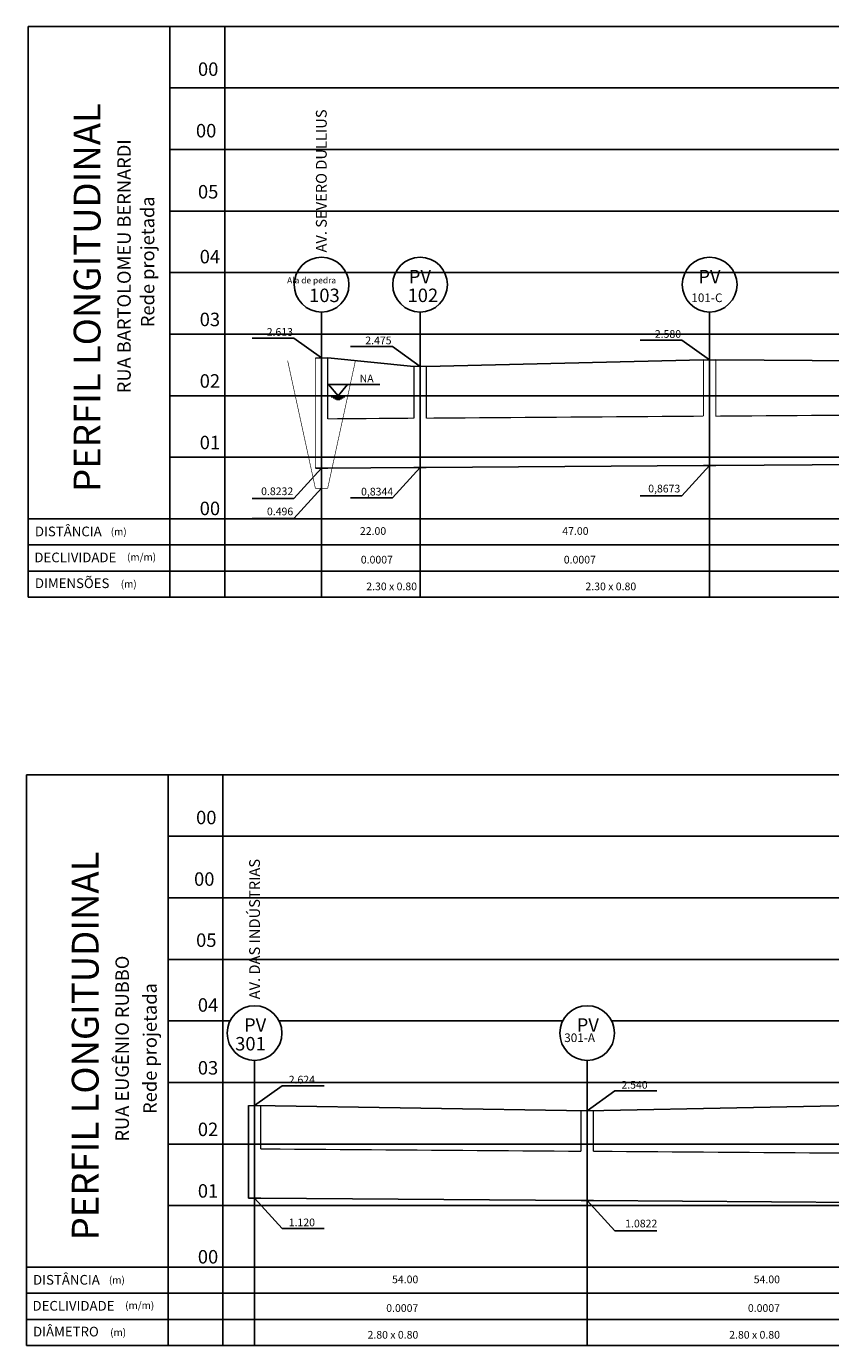
# Model space of a CAD drawing. Extents: x 154 to 882, y 22 to 813.
# Drawn here: x 159 to 289, y 266 to 480 of the extents above; entities that cross this region are included whole.
import ezdxf
from ezdxf.enums import TextEntityAlignment as Align

# ---------------------------------------------------------------- set-up
doc = ezdxf.new("R2010")
doc.units = 0
doc.linetypes.add('LIN0', pattern=[0])
for name, color, linetype in [('BORDA_DO_PERFIL', 7, 'CONTINUOUS'), ('COTAS', 7, 'CONTINUOUS'), ('GRADE', 7, 'CONTINUOUS'), ('NA', 7, 'CONTINUOUS'), ('PV_S', 7, 'CONTINUOUS'), ('PVP', 7, 'CONTINUOUS'), ('TERRENO', 7, 'CONTINUOUS'), ('TEXTO_DO_PERFIL', 7, 'CONTINUOUS'), ('TEXTO_PV_S', 7, 'CONTINUOUS'), ('TUBOS', 7, 'LIN0')]:
    doc.layers.add(name, color=color, linetype=linetype)
doc.styles.add('ROMAND', font='romand')
doc.styles.add('ROMANS', font='romans')

msp = doc.modelspace()

# ---------------------------------------------------------------- linework, layer by layer
at = {"layer": 'BORDA_DO_PERFIL'}
for p, q in [((159.034, 480.396, -1001.245), (444.725, 480.396, -1001.245)), ((159.034, 387.646, -2002.491), (159.034, 480.396, -2002.491)), ((182.034, 480.396, -2002.491), (182.034, 387.646, -2002.491)), ((159.034, 400.396, -1001.245), (444.725, 400.396, -1001.245)), ((159.034, 396.146, -1001.245), (444.725, 396.146, -1001.245)), ((159.034, 391.896, -1001.245), (444.725, 391.896, -1001.245)), ((159.034, 387.646, -1001.245), (444.725, 387.646, -1001.245)), ((158.73, 358.804, 1001.245), (444.421, 358.804, 1001.245)), ((158.73, 266.054), (158.73, 358.804)), ((181.73, 358.804), (181.73, 266.054)), ((158.73, 278.804, 1001.245), (444.421, 278.804, 1001.245)), ((158.73, 274.554, 1001.245), (444.421, 274.554, 1001.245)), ((158.73, 270.304, 1001.245), (444.421, 270.304, 1001.245)), ((158.73, 266.054, 1001.245), (444.421, 266.054, 1001.245))]:
    msp.add_line(p, q, dxfattribs=at)
at = {"layer": 'COTAS'}
for p, q in [((202.13, 429.748), (195.358, 429.748)), ((206.636, 426.526, -1001.245), (202.13, 429.748)), ((265.13, 429.418), (258.358, 429.418)), ((269.636, 426.196, -1001.245), (265.13, 429.418)), ((218.13, 428.368), (211.358, 428.368)), ((222.636, 425.146, -1001.245), (218.13, 428.368)), ((216.1, 422.198), (209.328, 422.198)), ((206.636, 408.628), (202.13, 403.695, 1001.245)), ((222.636, 408.74, -1001.245), (218.13, 403.807)), ((269.636, 409.069, -1001.245), (265.13, 404.136)), ((206.636, 405.356, -1001.245), (202.13, 400.423)), ((202.13, 403.695, 1001.245), (195.358, 403.695, 1001.245)), ((218.13, 403.807), (211.358, 403.807)), ((265.13, 404.136), (258.358, 404.136)), ((202.13, 400.423), (195.358, 400.423)), ((195.758, 305.044), (200.265, 308.266, 1001.245)), ((200.265, 308.266, 1001.245), (207.037, 308.266, 1001.245)), ((249.758, 304.204), (254.265, 307.426, 1001.245)), ((254.265, 307.426, 1001.245), (261.037, 307.426, 1001.245)), ((195.758, 290.004), (200.265, 285.071, 1001.245)), ((249.758, 289.624), (254.265, 284.691, 1001.245)), ((200.265, 285.071, 1001.245), (207.037, 285.071, 1001.245)), ((254.265, 284.691, 1001.245), (261.037, 284.691, 1001.245))]:
    msp.add_line(p, q, dxfattribs=at)
at = {"layer": 'COTAS', "ltscale": 0.1}
for p, q in [((209.328, 422.198), (207.787, 422.198)), ((207.787, 422.198), (209.328, 420.396)), ((210.87, 422.198), (209.328, 420.396))]:
    msp.add_line(p, q, dxfattribs=at)
at = {"layer": 'GRADE'}
for p, q in [((190.926, 480.396, -2002.491), (190.926, 387.646, -2002.491)), ((182.034, 470.396, -1001.245), (444.725, 470.396, -1001.245)), ((182.034, 460.396, -1001.245), (444.725, 460.396, -1001.245)), ((182.034, 450.396, -1001.245), (444.725, 450.396, -1001.245)), ((182.034, 440.396, -1001.245), (192.077, 440.396, -1001.245)), ((190.926, 440.396, -1001.245), (444.725, 440.396, -1001.245)), ((218.651, 440.396, -1001.245), (210.621, 440.396, -1001.245)), ((182.034, 430.396, -1001.245), (444.725, 430.396, -1001.245)), ((182.034, 420.396, -1001.245), (444.725, 420.396, -1001.245)), ((182.034, 410.396, -1001.245), (444.725, 410.396, -1001.245)), ((190.623, 358.804), (190.623, 266.054)), ((181.73, 348.804, 1001.245), (444.421, 348.804, 1001.245)), ((181.73, 338.804, 1001.245), (444.421, 338.804, 1001.245)), ((181.73, 328.804, 1001.245), (444.421, 328.804, 1001.245)), ((181.73, 318.804, 1001.245), (191.774, 318.804, 1001.245)), ((199.743, 318.804, 1001.245), (245.774, 318.804, 1001.245)), ((253.743, 318.804, 1001.245), (299.774, 318.804, 1001.245)), ((181.73, 308.804, 1001.245), (444.421, 308.804, 1001.245)), ((181.73, 298.804, 1001.245), (444.421, 298.804, 1001.245)), ((181.73, 288.804, 1001.245), (444.421, 288.804, 1001.245))]:
    msp.add_line(p, q, dxfattribs=at)
at = {"layer": 'NA', "ltscale": 0.1, "const_width": 0.1}
msp.add_lwpolyline([(210.893, 420.356), (202.379, 420.356)], dxfattribs=at)
at = {"layer": 'PV_S'}
for p, q in [((206.636, 433.99, -2002.491), (206.636, 387.646, -2002.491)), ((222.636, 433.99, -2002.491), (222.636, 387.646, -2002.491)), ((269.636, 433.99, -2002.491), (269.636, 387.646, -2002.491)), ((207.636, 408.628, -1001.245), (205.636, 408.628, -1001.245)), ((223.636, 408.74, -1001.245), (221.636, 408.74, -1001.245)), ((270.636, 409.069, -1001.245), (268.636, 409.069, -1001.245)), ((195.758, 312.398), (195.758, 266.054)), ((249.758, 312.398), (249.758, 266.054)), ((194.758, 305.044), (194.758, 290.004)), ((194.758, 290.004, 1001.245), (196.758, 290.004, 1001.245)), ((248.758, 289.624, 1001.245), (250.758, 289.624, 1001.245))]:
    msp.add_line(p, q, dxfattribs=at)
for points, const_width, elevation in [([(207.636, 426.526), (205.636, 426.526)], 0.2, -1001.245), ([(205.636, 426.526), (205.636, 408.628)], 0.1, -2002.491), ([(207.636, 426.526), (207.636, 416.629)], 0.2, -2002.491), ([(223.636, 425.146), (221.636, 425.146)], 0.2, -1001.245), ([(221.636, 425.146), (221.636, 416.741)], 0.2, -2002.491), ([(223.636, 425.146), (223.636, 416.741)], 0.2, -2002.491), ([(270.636, 426.196), (268.636, 426.196)], 0.2, -1001.245), ([(268.636, 426.196), (268.636, 417.07)], 0.2, -2002.491), ([(270.636, 426.196), (270.636, 417.07)], 0.2, -2002.491), ([(194.758, 305.044), (196.758, 305.044)], 0.2, 1001.245), ([(248.758, 304.204), (250.758, 304.204)], 0.2, 1001.245)]:
    msp.add_lwpolyline(points, dxfattribs=dict(at, const_width=const_width, elevation=elevation))
at = {"layer": 'PV_S', "const_width": 0.2}
for points in [[(196.758, 305.044), (196.758, 298.004)], [(248.758, 304.204), (248.758, 297.624)], [(250.758, 304.204), (250.758, 297.624)]]:
    msp.add_lwpolyline(points, dxfattribs=at)
at = {"layer": 'PV_S'}
for centre in [(206.636, 438.433, -2002.491), (222.636, 438.433, -2002.491), (269.636, 438.433, -2002.491), (195.758, 316.84), (249.758, 316.84)]:
    msp.add_circle(centre, 4.443, dxfattribs=at)
at = {"layer": 'PVP', "ltscale": 0.1}
for p, q in [((208.226, 420.202), (210.431, 420.202)), ((208.502, 420.054), (210.155, 420.054)), ((208.502, 420.054), (210.155, 420.054)), ((208.777, 419.906), (209.88, 419.906)), ((208.777, 419.906), (209.88, 419.906)), ((209.053, 419.758), (209.604, 419.758)), ((209.053, 419.758), (209.604, 419.758))]:
    msp.add_line(p, q, dxfattribs=at)
at = {"layer": 'TERRENO', "ltscale": 0.1}
for p, q in [((207.636, 426.526, -2002.491), (221.636, 425.146, -2002.491)), ((223.636, 425.146, -2002.491), (268.636, 426.196, -2002.491)), ((270.636, 426.196, -2002.491), (315.636, 425.926, -2002.491))]:
    msp.add_line(p, q, dxfattribs=at)
msp.add_lwpolyline([(195.758, 305.044), (249.758, 304.204), (303.758, 305.304)], dxfattribs=at)
at = {"layer": 'TUBOS', "ltscale": 0.1}
for p, q in [((315.636, 409.398, -2002.491), (270.636, 409.069, -2002.491)), ((221.636, 408.74, -2002.491), (207.636, 408.628, -2002.491)), ((268.636, 409.069, -2002.491), (223.636, 408.74, -2002.491))]:
    msp.add_line(p, q, dxfattribs=at)
at = {"layer": 'TUBOS'}
for p, q in [((196.758, 290.004), (248.758, 289.624)), ((250.758, 289.624), (302.758, 289.244))]:
    msp.add_line(p, q, dxfattribs=at)
at = {"layer": 'TUBOS', "ltscale": 0.1, "const_width": 0.1}
for points in [[(205.636, 405.356), (201.136, 426.083)], [(207.636, 405.356), (212.136, 426.083)], [(207.636, 405.356), (205.636, 405.356)]]:
    msp.add_lwpolyline(points, dxfattribs=at)
at = {"layer": 'TUBOS', "ltscale": 0.1, "const_width": 0.2, "elevation": -2002.491}
for points in [[(221.636, 416.741), (207.636, 416.629)], [(268.636, 417.07), (223.636, 416.741)], [(315.636, 417.399), (270.578, 417.069)]]:
    msp.add_lwpolyline(points, dxfattribs=at)
at = {"layer": 'TUBOS', "const_width": 0.2}
for points in [[(196.758, 298.004), (248.758, 297.624)], [(250.758, 297.624), (302.817, 297.244)]]:
    msp.add_lwpolyline(points, dxfattribs=at)

# ---------------------------------------------------------------- texts
at = {"layer": 'BORDA_DO_PERFIL', "style": 'ROMAND'}
for s, height, p in [('PERFIL LONGITUDINAL', 4.35445, (170.756, 404.751, -1001.245)), ('AV. SEVERO DULLIUS', 1.75, (207.478, 443.655, -1501.868)), ('RUA BARTOLOMEU BERNARDI', 2.17723, (175.667, 420.795, -1501.868)), ('Rede projetada', 2.17723, (179.491, 431.529, -1501.868)), ('PERFIL LONGITUDINAL', 4.35445, (170.453, 283.159, 1001.245)), ('AV. DAS INDÚSTRIAS', 1.75, (196.641, 322.318, -1501.868)), ('RUA EUGÊNIO RUBBO', 2.17723, (175.363, 299.203, 500.623)), ('Rede projetada', 2.17723, (179.882, 303.704, 500.623))]:
    msp.add_text(s, height=height, rotation=90, dxfattribs=at).set_placement(p)
at = {"layer": 'COTAS', "style": 'ROMANS'}
for s, height, p in [('00', 2.1875, (189.889, 472.357)), ('00', 2.1875, (189.559, 462.357)), ('05', 2.1875, (189.889, 452.432)), ('04', 2.1875, (190.172, 441.897)), ('03', 2.1875, (190.172, 431.691)), ('2.613', 1.25, (202, 430.125)), ('2.580', 1.25, (265, 429.795)), ('2.475', 1.25, (218, 428.745)), ('02', 2.1875, (190.172, 421.691)), ('NA', 1.25, (215.087, 422.575)), ('01', 2.1875, (190.172, 411.691)), ('0.8232', 1.25, (202.036, 404.237)), ('0,8344', 1.25, (218.26, 404.184)), ('0,8673', 1.25, (264.871, 404.678)), ('00', 2.1875, (190.172, 400.986)), ('0.496', 1.25, (202.036, 400.965)), ('22.00', 1.25, (217.127, 397.783)), ('47.00', 1.25, (249.976, 397.783)), ('0.0007', 1.25, (218.22, 393.127)), ('0.0007', 1.25, (251.167, 393.127)), (' 2.30 x 0.80', 1.25, (222.137, 388.781)), (' 2.30 x 0.80', 1.25, (257.715, 388.781)), ('00', 2.1875, (189.585, 350.764)), ('00', 2.1875, (189.256, 340.764)), ('05', 2.1875, (189.585, 330.84)), ('04', 2.1875, (189.868, 320.304)), ('03', 2.1875, (189.868, 310.098)), ('2.624', 1.25, (205.574, 308.643)), ('2.540', 1.25, (259.574, 307.803)), ('02', 2.1875, (189.868, 300.098)), ('01', 2.1875, (189.868, 290.098)), ('1.120', 1.25, (205.574, 285.448)), ('1.0822', 1.25, (261.138, 285.263)), ('00', 2.1875, (189.868, 279.394)), ('54.00', 1.25, (222.344, 276.191)), ('54.00', 1.25, (281.052, 276.191)), ('0.0007', 1.25, (222.344, 271.534)), ('0.0007', 1.25, (281.052, 271.534)), ('2.80 x 0.80', 1.25, (222.344, 267.188)), ('2.80 x 0.80', 1.25, (281.052, 267.188))]:
    msp.add_text(s, height=height, dxfattribs=at).set_placement(p, align=Align.RIGHT)
at = {"layer": 'TEXTO_DO_PERFIL', "style": 'ROMAND'}
for s, height, p in [('DISTÂNCIA', 1.575, (160.113, 397.551, -1001.245)), ('(m)', 1.1812, (172.424, 397.714, -1001.245)), ('DECLIVIDADE', 1.575, (160.023, 393.326, -1001.245)), ('(m/m)', 1.1812, (175.068, 393.593, -1001.245)), ('DIMENSÕES', 1.575, (160.113, 389.135, -1001.245)), ('(m)', 1.1812, (174.048, 389.21, -1001.245)), ('DISTÂNCIA', 1.575, (159.809, 275.959, 1001.245)), ('(m)', 1.1812, (172.12, 276.121, 1001.245)), ('DECLIVIDADE', 1.575, (159.72, 271.734, 1001.245)), ('(m/m)', 1.1812, (174.764, 272.001, 1001.245)), ('DIÂMETRO', 1.575, (159.809, 267.543, 1001.245)), ('(m)', 1.1812, (172.328, 267.618, 1001.245))]:
    msp.add_text(s, height=height, dxfattribs=at).set_placement(p)
at = {"layer": 'TEXTO_PV_S', "style": 'ROMANS'}
for s, height, p in [('Ala de pedra', 1, (201.051, 438.639, -2002.491)), ('PV', 2.1875, (220.8, 438.639, -2002.491)), ('PV', 2.1875, (267.8, 438.639, -2002.491)), ('103', 2.1875, (204.62, 435.602, -2002.491)), ('102', 2.1875, (220.598, 435.602, -2002.491)), ('101-C', 1.4, (266.662, 435.602, -2002.491)), ('PV', 2.1875, (194.053, 317.046)), ('PV', 2.1875, (248.053, 317.046)), ('301', 2.1875, (192.615, 314.01)), ('301-A', 1.4, (246.028, 315.376))]:
    msp.add_text(s, height=height, dxfattribs=at).set_placement(p)

doc.saveas('drawing.dxf')
